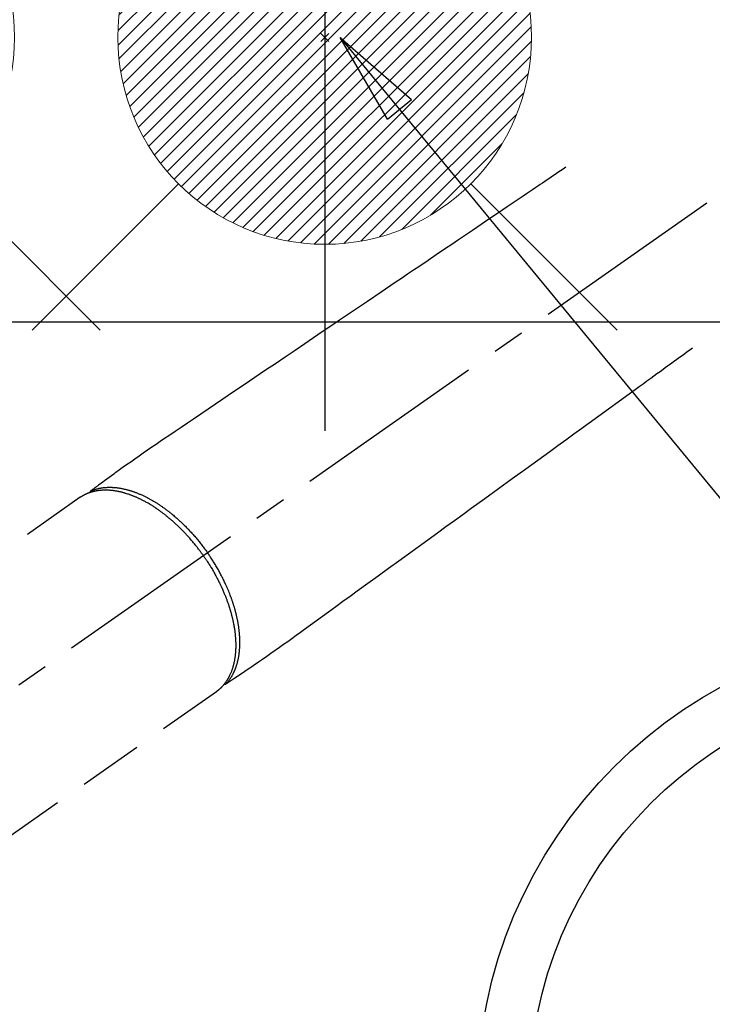
# Model space of a CAD drawing. Extents: x 27948 to 54421, y -22041 to -13171.
# Drawn here: x 45505 to 45639, y -15117 to -14926 of the extents above; entities that cross this region are included whole.
import ezdxf

# ---------------------------------------------------------------- set-up
doc = ezdxf.new("R2010")
doc.units = 0
doc.header["$LTSCALE"] = 50
doc.header["$MEASUREMENT"] = 0
doc.linetypes.add('CENTER2', pattern=[1.125, 0.75, -0.125, 0.125, -0.125])
doc.linetypes.add('HIDDEN', pattern=[0.375, 0.25, -0.125])
doc.layers.get('0').update_dxf_attribs({"linetype": 'CONTINUOUS'})
doc.layers.get('DEFPOINTS').update_dxf_attribs({"color": 146, "linetype": 'CONTINUOUS'})
for name, color, linetype in [('126-甲板', 2, 'CONTINUOUS'), ('150-機器', 8, 'CONTINUOUS'), ('160-文字', 254, 'CONTINUOUS'), ('166-寸法B', 11, 'CONTINUOUS')]:
    doc.layers.add(name, color=color, linetype=linetype)
doc.styles.add('KH001', font='txt')
doc.dimstyles.new('KH1xx030', dxfattribs={"dimscale": 30, "dimtxt": 2, "dimasz": 0.6, "dimexe": 0.3, "dimexo": 1.2, "dimgap": 0.5, "dimtad": 3, "dimdec": 1, "dimdsep": 46, "dimlunit": 6, "dimtxsty": 'KH001', "dimblk": 'DOT', "dimcen": 1, "dimdle": 1, "dimclrd": 256, "dimclre": 256, "dimclrt": 256, "dimadec": 0, "dimazin": 0, "dimtfac": 1, "dimtdec": 1, "dimtix": 1, "dimtmove": 2, "dimatfit": 3, "dimldrblk": 'CLOSEDBLANK', "dimfxl": 1, "dimtolj": 1, "dimtzin": 0, "dimlwd": -1, "dimlwe": -1, "dimarcsym": 0})

# ---------------------------------------------------------------- blocks, each defined once
blk = doc.blocks.new('F402_H')
at = {"layer": '150-機器', "color": 13, "linetype": 'CENTER2'}
blk.add_line((0, 0), (-244.02, -170.86), dxfattribs=at)
at = {"layer": '150-機器', "color": 13, "linetype": 'HIDDEN'}
for p, q in [((-167.27, -89.12), (-227.62, -131.38)), ((-140.96, -126.7), (-201.3, -168.96))]:
    blk.add_line(p, q, dxfattribs=at)
at = {"layer": '150-機器', "color": 13, "linetype": 'Continuous'}
blk.add_line((-141.06, -126.78), (-140.96, -126.7), dxfattribs=at)
at = {"layer": '150-機器', "color": 13, "linetype": 'HIDDEN'}
for points in [[(-73.36, -25.3), (-73.88, -25.65), (-74.39, -26), (-74.9, -26.34), (-75.41, -26.69), (-75.92, -27.03), (-76.43, -27.38), (-76.94, -27.72), (-77.45, -28.07), (-77.89, -28.36), (-78.32, -28.65), (-78.75, -28.94), (-79.18, -29.24), (-79.78, -29.64), (-80.39, -30.05), (-80.99, -30.46), (-81.6, -30.87), (-82.37, -31.39), (-83.14, -31.91), (-83.92, -32.44), (-84.69, -32.96), (-86.38, -34.1), (-88.06, -35.24), (-89.75, -36.38), (-91.44, -37.52), (-92.39, -38.16), (-93.34, -38.81), (-94.29, -39.45), (-95.24, -40.09), (-96.83, -41.17), (-98.43, -42.25), (-100.02, -43.32), (-101.61, -44.4), (-102.8, -45.2), (-103.98, -46), (-105.17, -46.81), (-106.36, -47.61), (-109.05, -49.43), (-111.74, -51.25), (-114.43, -53.07), (-117.13, -54.89), (-118.8, -56.02), (-120.47, -57.15), (-122.14, -58.28), (-123.82, -59.41), (-125.72, -60.7), (-127.63, -61.99), (-129.53, -63.28), (-131.44, -64.56), (-133.5, -65.96), (-135.56, -67.35), (-137.63, -68.75), (-139.69, -70.14), (-141.11, -71.1), (-142.54, -72.07), (-143.96, -73.03), (-145.38, -73.99), (-146.57, -74.8), (-147.76, -75.6), (-148.95, -76.41), (-150.15, -77.21), (-150.98, -77.77), (-151.8, -78.32), (-152.63, -78.88), (-153.45, -79.45), (-154.27, -80.01), (-155.09, -80.59), (-155.9, -81.16), (-156.72, -81.73), (-157.53, -82.29), (-158.34, -82.85), (-159.15, -83.42), (-159.95, -83.99), (-160.16, -84.15), (-160.37, -84.3), (-160.58, -84.46), (-160.79, -84.61), (-161.25, -84.95), (-161.7, -85.28), (-162.16, -85.62), (-162.62, -85.95), (-162.9, -86.17), (-163.19, -86.38), (-163.48, -86.59), (-163.77, -86.8), (-163.95, -86.93), (-164.13, -87.07), (-164.31, -87.2), (-164.5, -87.34), (-164.56, -87.38), (-164.62, -87.43), (-164.69, -87.48), (-164.75, -87.53), (-164.83, -87.58), (-164.9, -87.63), (-164.97, -87.69), (-165.05, -87.74), (-165.08, -87.77), (-165.12, -87.8), (-165.16, -87.82), (-165.2, -87.85), (-165.21, -87.86), (-165.23, -87.88), (-165.25, -87.89), (-165.26, -87.9), (-165.28, -87.91), (-165.29, -87.92), (-165.3, -87.93), (-165.31, -87.94), (-165.32, -87.95), (-165.33, -87.95), (-165.34, -87.96), (-165.35, -87.97), (-165.35, -87.98), (-165.36, -87.99), (-165.37, -88), (-165.37, -88.01), (-165.38, -88.02), (-165.39, -88.03), (-165.39, -88.04), (-165.4, -88.05), (-165.41, -88.06), (-165.41, -88.07), (-165.42, -88.08), (-165.42, -88.09), (-165.42, -88.1), (-165.42, -88.1), (-165.43, -88.11), (-165.43, -88.12), (-165.43, -88.13), (-165.43, -88.14), (-165.44, -88.15), (-165.44, -88.16), (-165.44, -88.16), (-165.44, -88.16), (-165.44, -88.17), (-165.44, -88.17), (-165.45, -88.18), (-165.45, -88.19), (-165.45, -88.21), (-165.45, -88.22)], [(-48.87, -60.28), (-49.37, -60.65), (-49.87, -61.01), (-50.37, -61.37), (-50.87, -61.74), (-51.37, -62.1), (-51.87, -62.46), (-52.37, -62.82), (-52.87, -63.18), (-53.29, -63.49), (-53.71, -63.79), (-54.13, -64.1), (-54.55, -64.4), (-55.14, -64.83), (-55.73, -65.26), (-56.32, -65.69), (-56.92, -66.12), (-57.67, -66.66), (-58.43, -67.21), (-59.18, -67.76), (-59.94, -68.31), (-61.59, -69.5), (-63.23, -70.7), (-64.88, -71.89), (-66.53, -73.09), (-67.46, -73.76), (-68.39, -74.44), (-69.32, -75.11), (-70.25, -75.79), (-71.81, -76.91), (-73.36, -78.04), (-74.92, -79.17), (-76.47, -80.3), (-77.63, -81.14), (-78.79, -81.98), (-79.95, -82.82), (-81.11, -83.66), (-83.74, -85.57), (-86.38, -87.48), (-89.01, -89.38), (-91.64, -91.29), (-93.27, -92.48), (-94.91, -93.66), (-96.54, -94.84), (-98.18, -96.03), (-100.04, -97.38), (-101.9, -98.73), (-103.76, -100.08), (-105.63, -101.43), (-107.64, -102.89), (-109.66, -104.35), (-111.67, -105.81), (-113.69, -107.27), (-115.08, -108.28), (-116.47, -109.29), (-117.86, -110.3), (-119.25, -111.31), (-120.42, -112.15), (-121.58, -113), (-122.74, -113.84), (-123.91, -114.68), (-124.71, -115.27), (-125.52, -115.86), (-126.33, -116.45), (-127.14, -117.03), (-127.95, -117.6), (-128.77, -118.17), (-129.59, -118.74), (-130.4, -119.31), (-131.21, -119.88), (-132.01, -120.45), (-132.82, -121.02), (-133.63, -121.57), (-133.85, -121.72), (-134.07, -121.86), (-134.29, -122.01), (-134.5, -122.15), (-134.98, -122.47), (-135.45, -122.78), (-135.92, -123.1), (-136.39, -123.41), (-136.69, -123.61), (-136.98, -123.81), (-137.28, -124), (-137.58, -124.2), (-137.76, -124.33), (-137.95, -124.45), (-138.14, -124.58), (-138.33, -124.71), (-138.4, -124.75), (-138.46, -124.79), (-138.53, -124.84), (-138.6, -124.88), (-138.67, -124.93), (-138.75, -124.98), (-138.82, -125.03), (-138.9, -125.08), (-138.94, -125.11), (-138.98, -125.14), (-139.01, -125.16), (-139.05, -125.19), (-139.07, -125.2), (-139.09, -125.21), (-139.11, -125.22), (-139.12, -125.23), (-139.14, -125.24), (-139.15, -125.25), (-139.16, -125.26), (-139.18, -125.27), (-139.19, -125.27), (-139.2, -125.28), (-139.21, -125.28), (-139.22, -125.29), (-139.23, -125.29), (-139.24, -125.29), (-139.25, -125.3), (-139.26, -125.3), (-139.27, -125.3), (-139.28, -125.31), (-139.3, -125.31), (-139.31, -125.31), (-139.32, -125.31), (-139.33, -125.31), (-139.34, -125.31), (-139.36, -125.32), (-139.36, -125.32), (-139.37, -125.32), (-139.38, -125.32), (-139.38, -125.31), (-139.39, -125.31), (-139.41, -125.31), (-139.42, -125.31), (-139.43, -125.31), (-139.43, -125.31), (-139.43, -125.31), (-139.43, -125.31), (-139.44, -125.31), (-139.45, -125.31), (-139.46, -125.31), (-139.48, -125.3), (-139.49, -125.3)], [(-165.25, -87.89), (-165.19, -87.87), (-165.14, -87.84), (-165.08, -87.82), (-165.03, -87.8), (-164.97, -87.78), (-164.92, -87.75), (-164.86, -87.73), (-164.8, -87.71), (-164.78, -87.7), (-164.75, -87.69), (-164.72, -87.68), (-164.69, -87.67), (-164.63, -87.65), (-164.57, -87.63), (-164.52, -87.61), (-164.46, -87.59), (-164.33, -87.55), (-164.2, -87.52), (-164.08, -87.48), (-163.95, -87.45), (-163.85, -87.42), (-163.74, -87.4), (-163.64, -87.38), (-163.54, -87.36), (-163.47, -87.34), (-163.4, -87.33), (-163.33, -87.32), (-163.25, -87.3), (-163.16, -87.29), (-163.06, -87.28), (-162.97, -87.26), (-162.88, -87.25), (-162.8, -87.24), (-162.73, -87.23), (-162.65, -87.22), (-162.58, -87.22), (-162.49, -87.21), (-162.4, -87.2), (-162.32, -87.2), (-162.23, -87.19), (-162.13, -87.19), (-162.03, -87.18), (-161.93, -87.18), (-161.84, -87.18), (-161.75, -87.17), (-161.66, -87.17), (-161.57, -87.17), (-161.48, -87.17), (-161.37, -87.18), (-161.25, -87.18), (-161.14, -87.18), (-161.03, -87.19), (-160.93, -87.19), (-160.84, -87.2), (-160.75, -87.2), (-160.66, -87.21), (-160.53, -87.22), (-160.4, -87.24), (-160.28, -87.25), (-160.15, -87.26), (-160.03, -87.28), (-159.91, -87.3), (-159.79, -87.31), (-159.68, -87.33), (-159.56, -87.35), (-159.44, -87.37), (-159.32, -87.39), (-159.2, -87.42), (-159.06, -87.45), (-158.91, -87.48), (-158.77, -87.51), (-158.62, -87.54), (-158.54, -87.56), (-158.45, -87.58), (-158.37, -87.61), (-158.28, -87.63), (-158.17, -87.66), (-158.06, -87.69), (-157.95, -87.72), (-157.84, -87.75), (-157.73, -87.78), (-157.62, -87.82), (-157.51, -87.85), (-157.4, -87.89), (-157.31, -87.91), (-157.22, -87.94), (-157.13, -87.97), (-157.05, -88), (-156.93, -88.04), (-156.82, -88.08), (-156.71, -88.12), (-156.6, -88.16), (-156.47, -88.21), (-156.35, -88.26), (-156.22, -88.31), (-156.1, -88.36), (-155.96, -88.42), (-155.82, -88.48), (-155.68, -88.54), (-155.54, -88.6), (-155.4, -88.66), (-155.26, -88.72), (-155.12, -88.79), (-154.98, -88.85), (-154.86, -88.91), (-154.73, -88.98), (-154.6, -89.04), (-154.48, -89.1), (-154.37, -89.15), (-154.27, -89.21), (-154.17, -89.26), (-154.07, -89.31), (-153.94, -89.38), (-153.81, -89.45), (-153.69, -89.52), (-153.56, -89.59), (-153.42, -89.67), (-153.28, -89.76), (-153.14, -89.84), (-153, -89.92), (-152.88, -89.99), (-152.77, -90.06), (-152.65, -90.13), (-152.54, -90.2), (-152.41, -90.28), (-152.28, -90.36), (-152.16, -90.45), (-152.03, -90.53), (-151.89, -90.62), (-151.75, -90.72), (-151.61, -90.81), (-151.47, -90.91), (-151.36, -90.99), (-151.24, -91.07), (-151.13, -91.15), (-151.02, -91.23), (-150.92, -91.3), (-150.82, -91.38), (-150.72, -91.45), (-150.61, -91.52), (-150.53, -91.59), (-150.44, -91.66), (-150.35, -91.72), (-150.26, -91.79), (-150.15, -91.88), (-150.04, -91.97), (-149.93, -92.05), (-149.81, -92.14), (-149.71, -92.22), (-149.61, -92.31), (-149.51, -92.39), (-149.41, -92.47), (-149.25, -92.6), (-149.1, -92.73), (-148.94, -92.86), (-148.79, -93), (-148.59, -93.17), (-148.39, -93.35), (-148.2, -93.53), (-148, -93.71), (-147.88, -93.82), (-147.76, -93.93), (-147.64, -94.04), (-147.52, -94.15), (-147.42, -94.26), (-147.31, -94.36), (-147.2, -94.47), (-147.09, -94.57), (-146.95, -94.72), (-146.8, -94.87), (-146.65, -95.02), (-146.5, -95.17), (-146.38, -95.3), (-146.25, -95.43), (-146.13, -95.57), (-146, -95.7), (-145.86, -95.86), (-145.71, -96.02), (-145.57, -96.17), (-145.43, -96.33), (-145.29, -96.49), (-145.15, -96.66), (-145.01, -96.82), (-144.87, -96.98), (-144.72, -97.16), (-144.57, -97.33), (-144.42, -97.51), (-144.28, -97.69), (-144.14, -97.86), (-144.01, -98.03), (-143.88, -98.2), (-143.74, -98.37), (-143.61, -98.54), (-143.48, -98.71), (-143.35, -98.89), (-143.22, -99.06), (-143.11, -99.21), (-143, -99.36), (-142.89, -99.51), (-142.79, -99.66), (-142.75, -99.72), (-142.71, -99.77), (-142.67, -99.82), (-142.64, -99.88)], [(-143.44, -100.44), (-143.51, -100.34), (-143.58, -100.25), (-143.64, -100.15), (-143.71, -100.05), (-143.8, -99.94), (-143.88, -99.82), (-143.97, -99.7), (-144.05, -99.59), (-144.11, -99.51), (-144.16, -99.44), (-144.21, -99.37), (-144.27, -99.3), (-144.39, -99.14), (-144.51, -98.98), (-144.63, -98.83), (-144.75, -98.67), (-144.83, -98.57), (-144.91, -98.47), (-144.99, -98.37), (-145.07, -98.28), (-145.21, -98.1), (-145.35, -97.93), (-145.5, -97.75), (-145.64, -97.58), (-145.8, -97.4), (-145.95, -97.21), (-146.11, -97.03), (-146.27, -96.85), (-146.37, -96.75), (-146.46, -96.64), (-146.56, -96.54), (-146.65, -96.43), (-146.77, -96.3), (-146.89, -96.17), (-147.01, -96.04), (-147.14, -95.91), (-147.26, -95.79), (-147.38, -95.66), (-147.5, -95.53), (-147.63, -95.41), (-147.71, -95.32), (-147.8, -95.23), (-147.89, -95.15), (-147.97, -95.06), (-148.11, -94.93), (-148.25, -94.79), (-148.39, -94.66), (-148.53, -94.53), (-148.65, -94.41), (-148.78, -94.29), (-148.91, -94.17), (-149.03, -94.06), (-149.14, -93.96), (-149.24, -93.87), (-149.34, -93.78), (-149.44, -93.69), (-149.55, -93.6), (-149.65, -93.51), (-149.75, -93.42), (-149.86, -93.33), (-149.99, -93.22), (-150.12, -93.12), (-150.25, -93.01), (-150.38, -92.9), (-150.48, -92.82), (-150.59, -92.73), (-150.69, -92.65), (-150.8, -92.57), (-150.87, -92.5), (-150.95, -92.44), (-151.03, -92.38), (-151.11, -92.32), (-151.23, -92.23), (-151.35, -92.14), (-151.47, -92.05), (-151.59, -91.96), (-151.67, -91.9), (-151.75, -91.85), (-151.83, -91.79), (-151.91, -91.73), (-152.02, -91.65), (-152.14, -91.56), (-152.26, -91.48), (-152.38, -91.4), (-152.44, -91.36), (-152.49, -91.32), (-152.54, -91.29), (-152.6, -91.25), (-152.7, -91.18), (-152.81, -91.11), (-152.92, -91.04), (-153.02, -90.97), (-153.12, -90.91), (-153.21, -90.85), (-153.31, -90.79), (-153.4, -90.73), (-153.59, -90.62), (-153.77, -90.5), (-153.96, -90.39), (-154.15, -90.28), (-154.3, -90.2), (-154.44, -90.11), (-154.59, -90.03), (-154.74, -89.95), (-154.85, -89.89), (-154.95, -89.84), (-155.06, -89.78), (-155.17, -89.72), (-155.29, -89.66), (-155.41, -89.6), (-155.53, -89.54), (-155.65, -89.48), (-155.75, -89.43), (-155.86, -89.38), (-155.97, -89.33), (-156.08, -89.28), (-156.19, -89.23), (-156.31, -89.17), (-156.43, -89.12), (-156.55, -89.07), (-156.66, -89.02), (-156.77, -88.98), (-156.87, -88.94), (-156.98, -88.89), (-157.1, -88.85), (-157.21, -88.8), (-157.33, -88.75), (-157.45, -88.71), (-157.53, -88.68), (-157.61, -88.65), (-157.69, -88.62), (-157.77, -88.6), (-157.94, -88.54), (-158.11, -88.48), (-158.28, -88.43), (-158.45, -88.37), (-158.54, -88.35), (-158.63, -88.32), (-158.72, -88.29), (-158.81, -88.27), (-158.92, -88.24), (-159.04, -88.2), (-159.15, -88.17), (-159.27, -88.15), (-159.4, -88.11), (-159.52, -88.08), (-159.65, -88.06), (-159.78, -88.03), (-159.84, -88.01), (-159.91, -88), (-159.97, -87.99), (-160.03, -87.98), (-160.17, -87.95), (-160.31, -87.93), (-160.45, -87.9), (-160.58, -87.88), (-160.69, -87.86), (-160.81, -87.85), (-160.92, -87.83), (-161.03, -87.82), (-161.15, -87.81), (-161.27, -87.79), (-161.39, -87.78), (-161.52, -87.77), (-161.61, -87.76), (-161.71, -87.76), (-161.8, -87.75), (-161.9, -87.75), (-162.01, -87.74), (-162.11, -87.74), (-162.22, -87.74), (-162.33, -87.74), (-162.47, -87.74), (-162.61, -87.74), (-162.75, -87.74), (-162.89, -87.75), (-163.01, -87.75), (-163.14, -87.76), (-163.26, -87.77), (-163.39, -87.78), (-163.48, -87.79), (-163.57, -87.8), (-163.66, -87.81), (-163.75, -87.82), (-163.8, -87.83), (-163.86, -87.84), (-163.91, -87.85), (-163.97, -87.85), (-164.01, -87.86), (-164.06, -87.87), (-164.1, -87.88), (-164.14, -87.88), (-164.21, -87.89), (-164.27, -87.91), (-164.34, -87.92), (-164.4, -87.93), (-164.44, -87.94), (-164.49, -87.95), (-164.53, -87.96), (-164.57, -87.97), (-164.66, -87.99), (-164.74, -88.01), (-164.83, -88.03), (-164.91, -88.05), (-164.96, -88.07), (-165, -88.08), (-165.05, -88.09), (-165.1, -88.11), (-165.14, -88.12), (-165.19, -88.13), (-165.23, -88.15), (-165.28, -88.16), (-165.31, -88.17), (-165.33, -88.18), (-165.36, -88.19), (-165.38, -88.2), (-165.4, -88.2), (-165.42, -88.21), (-165.43, -88.21), (-165.45, -88.22), (-165.49, -88.23), (-165.53, -88.25), (-165.56, -88.26), (-165.6, -88.27), (-165.62, -88.28), (-165.63, -88.28), (-165.65, -88.29), (-165.66, -88.3), (-165.68, -88.3), (-165.7, -88.31), (-165.72, -88.32), (-165.74, -88.33), (-165.77, -88.34), (-165.79, -88.34), (-165.81, -88.35), (-165.84, -88.36), (-165.86, -88.37), (-165.88, -88.38), (-165.9, -88.39), (-165.92, -88.4), (-165.95, -88.41), (-165.98, -88.42), (-166, -88.43), (-166.03, -88.45), (-166.06, -88.46), (-166.09, -88.47), (-166.12, -88.48), (-166.15, -88.5), (-166.18, -88.51), (-166.21, -88.52), (-166.23, -88.54), (-166.26, -88.55), (-166.28, -88.56), (-166.3, -88.57), (-166.32, -88.58), (-166.34, -88.58), (-166.37, -88.6), (-166.39, -88.61), (-166.42, -88.63), (-166.45, -88.64), (-166.48, -88.65), (-166.51, -88.67), (-166.53, -88.68), (-166.56, -88.7), (-166.58, -88.71), (-166.6, -88.72), (-166.62, -88.73), (-166.63, -88.74), (-166.67, -88.76), (-166.71, -88.78), (-166.74, -88.8), (-166.78, -88.82), (-166.81, -88.83), (-166.83, -88.85), (-166.86, -88.86), (-166.89, -88.88), (-166.91, -88.9), (-166.94, -88.91), (-166.97, -88.93), (-166.99, -88.94), (-167.02, -88.96), (-167.05, -88.98), (-167.07, -88.99), (-167.1, -89.01), (-167.13, -89.03), (-167.15, -89.04), (-167.18, -89.06), (-167.2, -89.08), (-167.22, -89.09), (-167.24, -89.1), (-167.26, -89.11), (-167.27, -89.12)], [(-143.44, -100.44), (-143.37, -100.53), (-143.31, -100.63), (-143.24, -100.73), (-143.17, -100.82), (-143.09, -100.94), (-143.01, -101.06), (-142.93, -101.18), (-142.85, -101.3), (-142.8, -101.38), (-142.75, -101.45), (-142.7, -101.53), (-142.65, -101.61), (-142.55, -101.77), (-142.44, -101.94), (-142.33, -102.11), (-142.23, -102.28), (-142.16, -102.38), (-142.1, -102.49), (-142.03, -102.6), (-141.96, -102.71), (-141.85, -102.9), (-141.73, -103.09), (-141.62, -103.29), (-141.51, -103.49), (-141.39, -103.69), (-141.27, -103.9), (-141.16, -104.11), (-141.04, -104.32), (-140.97, -104.45), (-140.91, -104.57), (-140.84, -104.7), (-140.77, -104.83), (-140.69, -104.98), (-140.61, -105.14), (-140.53, -105.3), (-140.45, -105.46), (-140.37, -105.62), (-140.3, -105.78), (-140.22, -105.93), (-140.14, -106.09), (-140.09, -106.2), (-140.04, -106.32), (-139.99, -106.43), (-139.94, -106.54), (-139.86, -106.71), (-139.78, -106.89), (-139.7, -107.06), (-139.63, -107.24), (-139.56, -107.4), (-139.49, -107.56), (-139.42, -107.72), (-139.36, -107.88), (-139.31, -108), (-139.25, -108.13), (-139.2, -108.26), (-139.15, -108.39), (-139.1, -108.51), (-139.05, -108.64), (-139.01, -108.77), (-138.96, -108.9), (-138.9, -109.06), (-138.84, -109.21), (-138.79, -109.37), (-138.73, -109.53), (-138.69, -109.66), (-138.64, -109.79), (-138.6, -109.92), (-138.56, -110.04), (-138.53, -110.14), (-138.5, -110.23), (-138.47, -110.33), (-138.44, -110.42), (-138.39, -110.57), (-138.35, -110.71), (-138.3, -110.85), (-138.26, -110.99), (-138.24, -111.09), (-138.21, -111.18), (-138.18, -111.28), (-138.16, -111.37), (-138.12, -111.51), (-138.08, -111.65), (-138.04, -111.79), (-138, -111.94), (-137.99, -112), (-137.97, -112.06), (-137.95, -112.12), (-137.94, -112.18), (-137.91, -112.31), (-137.88, -112.43), (-137.85, -112.56), (-137.82, -112.68), (-137.8, -112.79), (-137.77, -112.9), (-137.75, -113.01), (-137.72, -113.12), (-137.68, -113.33), (-137.64, -113.55), (-137.6, -113.76), (-137.56, -113.98), (-137.53, -114.14), (-137.5, -114.31), (-137.47, -114.48), (-137.45, -114.64), (-137.43, -114.76), (-137.41, -114.88), (-137.4, -115), (-137.38, -115.12), (-137.37, -115.26), (-137.35, -115.39), (-137.34, -115.52), (-137.32, -115.66), (-137.31, -115.77), (-137.3, -115.89), (-137.29, -116.01), (-137.28, -116.13), (-137.27, -116.26), (-137.26, -116.39), (-137.25, -116.52), (-137.24, -116.65), (-137.24, -116.76), (-137.23, -116.88), (-137.23, -116.99), (-137.22, -117.11), (-137.22, -117.23), (-137.22, -117.36), (-137.21, -117.49), (-137.21, -117.62), (-137.21, -117.7), (-137.21, -117.78), (-137.21, -117.87), (-137.21, -117.95), (-137.22, -118.13), (-137.22, -118.31), (-137.23, -118.49), (-137.24, -118.66), (-137.24, -118.76), (-137.25, -118.85), (-137.25, -118.95), (-137.26, -119.04), (-137.27, -119.16), (-137.28, -119.28), (-137.29, -119.4), (-137.3, -119.52), (-137.32, -119.65), (-137.33, -119.78), (-137.35, -119.91), (-137.37, -120.04), (-137.38, -120.1), (-137.39, -120.16), (-137.4, -120.23), (-137.41, -120.29), (-137.43, -120.43), (-137.45, -120.57), (-137.48, -120.7), (-137.5, -120.84), (-137.53, -120.95), (-137.55, -121.06), (-137.57, -121.17), (-137.6, -121.28), (-137.63, -121.4), (-137.66, -121.52), (-137.69, -121.64), (-137.72, -121.76), (-137.75, -121.85), (-137.77, -121.94), (-137.8, -122.03), (-137.83, -122.13), (-137.86, -122.23), (-137.9, -122.33), (-137.93, -122.43), (-137.96, -122.53), (-138.01, -122.66), (-138.06, -122.79), (-138.11, -122.92), (-138.17, -123.05), (-138.21, -123.17), (-138.27, -123.28), (-138.32, -123.4), (-138.37, -123.51), (-138.41, -123.59), (-138.45, -123.67), (-138.49, -123.75), (-138.53, -123.83), (-138.56, -123.88), (-138.58, -123.93), (-138.61, -123.98), (-138.64, -124.03), (-138.66, -124.07), (-138.68, -124.11), (-138.7, -124.15), (-138.72, -124.19), (-138.76, -124.24), (-138.79, -124.3), (-138.82, -124.36), (-138.86, -124.41), (-138.88, -124.45), (-138.9, -124.49), (-138.93, -124.52), (-138.95, -124.56), (-139, -124.63), (-139.05, -124.71), (-139.1, -124.78), (-139.15, -124.85), (-139.17, -124.89), (-139.2, -124.93), (-139.23, -124.97), (-139.26, -125.01), (-139.29, -125.04), (-139.32, -125.08), (-139.35, -125.12), (-139.38, -125.16), (-139.39, -125.18), (-139.41, -125.2), (-139.42, -125.22), (-139.44, -125.24), (-139.45, -125.26), (-139.46, -125.27), (-139.48, -125.29), (-139.49, -125.3), (-139.51, -125.33), (-139.54, -125.36), (-139.56, -125.39), (-139.59, -125.42), (-139.6, -125.44), (-139.61, -125.45), (-139.62, -125.46), (-139.63, -125.47), (-139.64, -125.49), (-139.66, -125.5), (-139.67, -125.52), (-139.69, -125.54), (-139.7, -125.56), (-139.72, -125.58), (-139.74, -125.6), (-139.76, -125.62), (-139.77, -125.63), (-139.78, -125.65), (-139.8, -125.66), (-139.81, -125.68), (-139.83, -125.7), (-139.86, -125.72), (-139.88, -125.75), (-139.9, -125.77), (-139.92, -125.79), (-139.94, -125.82), (-139.96, -125.84), (-139.99, -125.86), (-140.01, -125.88), (-140.03, -125.91), (-140.05, -125.93), (-140.07, -125.95), (-140.09, -125.96), (-140.1, -125.98), (-140.12, -125.99), (-140.13, -126.01), (-140.16, -126.03), (-140.18, -126.05), (-140.2, -126.07), (-140.22, -126.09), (-140.25, -126.12), (-140.27, -126.14), (-140.29, -126.16), (-140.32, -126.18), (-140.33, -126.19), (-140.35, -126.21), (-140.36, -126.22), (-140.38, -126.24), (-140.41, -126.26), (-140.44, -126.29), (-140.47, -126.32), (-140.5, -126.34), (-140.53, -126.36), (-140.55, -126.38), (-140.57, -126.4), (-140.6, -126.42), (-140.62, -126.44), (-140.65, -126.46), (-140.67, -126.48), (-140.69, -126.5), (-140.72, -126.52), (-140.74, -126.54), (-140.77, -126.56), (-140.79, -126.58), (-140.82, -126.6), (-140.84, -126.62), (-140.87, -126.64), (-140.89, -126.65), (-140.91, -126.67), (-140.93, -126.68), (-140.94, -126.69), (-140.96, -126.7)], [(-139.11, -125.22), (-139.07, -125.18), (-139.03, -125.14), (-138.99, -125.09), (-138.95, -125.05), (-138.91, -125), (-138.87, -124.96), (-138.83, -124.91), (-138.79, -124.87), (-138.77, -124.84), (-138.75, -124.82), (-138.73, -124.8), (-138.71, -124.77), (-138.67, -124.73), (-138.63, -124.68), (-138.6, -124.63), (-138.56, -124.58), (-138.48, -124.48), (-138.4, -124.37), (-138.32, -124.26), (-138.25, -124.15), (-138.19, -124.06), (-138.13, -123.98), (-138.08, -123.89), (-138.02, -123.8), (-137.99, -123.74), (-137.95, -123.68), (-137.91, -123.61), (-137.88, -123.55), (-137.83, -123.46), (-137.78, -123.38), (-137.74, -123.3), (-137.69, -123.21), (-137.66, -123.15), (-137.63, -123.08), (-137.59, -123.01), (-137.56, -122.94), (-137.52, -122.86), (-137.49, -122.78), (-137.45, -122.71), (-137.42, -122.63), (-137.38, -122.53), (-137.34, -122.44), (-137.3, -122.35), (-137.27, -122.26), (-137.24, -122.18), (-137.21, -122.09), (-137.18, -122.01), (-137.15, -121.93), (-137.11, -121.82), (-137.07, -121.71), (-137.04, -121.6), (-137, -121.49), (-136.98, -121.41), (-136.95, -121.32), (-136.93, -121.23), (-136.9, -121.14), (-136.87, -121.02), (-136.84, -120.89), (-136.81, -120.77), (-136.78, -120.64), (-136.75, -120.53), (-136.72, -120.41), (-136.7, -120.3), (-136.68, -120.18), (-136.66, -120.06), (-136.63, -119.94), (-136.61, -119.82), (-136.59, -119.7), (-136.57, -119.56), (-136.55, -119.41), (-136.53, -119.26), (-136.52, -119.11), (-136.51, -119.03), (-136.5, -118.94), (-136.49, -118.85), (-136.48, -118.77), (-136.47, -118.65), (-136.46, -118.54), (-136.45, -118.42), (-136.44, -118.31), (-136.44, -118.19), (-136.43, -118.08), (-136.42, -117.96), (-136.42, -117.84), (-136.42, -117.75), (-136.41, -117.66), (-136.41, -117.57), (-136.41, -117.48), (-136.41, -117.36), (-136.41, -117.24), (-136.41, -117.12), (-136.41, -117), (-136.41, -116.87), (-136.41, -116.73), (-136.42, -116.6), (-136.42, -116.46), (-136.43, -116.31), (-136.43, -116.16), (-136.44, -116.01), (-136.45, -115.86), (-136.46, -115.71), (-136.47, -115.55), (-136.49, -115.4), (-136.5, -115.25), (-136.52, -115.11), (-136.53, -114.97), (-136.55, -114.83), (-136.56, -114.68), (-136.58, -114.57), (-136.59, -114.46), (-136.61, -114.34), (-136.62, -114.23), (-136.64, -114.09), (-136.67, -113.94), (-136.69, -113.8), (-136.71, -113.65), (-136.74, -113.49), (-136.77, -113.34), (-136.8, -113.18), (-136.83, -113.02), (-136.85, -112.88), (-136.88, -112.75), (-136.91, -112.62), (-136.93, -112.49), (-136.97, -112.34), (-137, -112.19), (-137.03, -112.05), (-137.07, -111.9), (-137.11, -111.74), (-137.15, -111.57), (-137.19, -111.41), (-137.23, -111.25), (-137.27, -111.11), (-137.3, -110.98), (-137.34, -110.84), (-137.38, -110.71), (-137.41, -110.59), (-137.45, -110.47), (-137.48, -110.35), (-137.52, -110.23), (-137.55, -110.12), (-137.58, -110.02), (-137.61, -109.91), (-137.65, -109.81), (-137.69, -109.67), (-137.74, -109.54), (-137.78, -109.4), (-137.83, -109.26), (-137.87, -109.14), (-137.91, -109.02), (-137.95, -108.9), (-138, -108.77), (-138.06, -108.58), (-138.13, -108.39), (-138.21, -108.2), (-138.28, -108.01), (-138.37, -107.76), (-138.47, -107.52), (-138.57, -107.27), (-138.67, -107.03), (-138.74, -106.87), (-138.8, -106.72), (-138.87, -106.57), (-138.93, -106.42), (-138.99, -106.29), (-139.05, -106.15), (-139.11, -106.01), (-139.18, -105.88), (-139.27, -105.69), (-139.36, -105.5), (-139.45, -105.31), (-139.54, -105.12), (-139.62, -104.95), (-139.7, -104.79), (-139.78, -104.63), (-139.87, -104.47), (-139.96, -104.28), (-140.06, -104.09), (-140.16, -103.9), (-140.26, -103.71), (-140.37, -103.52), (-140.47, -103.34), (-140.57, -103.15), (-140.68, -102.96), (-140.79, -102.76), (-140.91, -102.56), (-141.03, -102.36), (-141.15, -102.17), (-141.26, -101.98), (-141.37, -101.8), (-141.49, -101.61), (-141.6, -101.43), (-141.72, -101.25), (-141.83, -101.07), (-141.95, -100.88), (-142.07, -100.7), (-142.18, -100.55), (-142.28, -100.4), (-142.38, -100.24), (-142.49, -100.09), (-142.53, -100.04), (-142.56, -99.98), (-142.6, -99.93), (-142.64, -99.88)]]:
    blk.add_lwpolyline(points, dxfattribs=at)
blk = doc.blocks.new('_ClosedBlank')
at = {"color": 0, "linetype": 'ByBlock', "lineweight": -2}
for p, q in [((-1, 0.167), (0, 0)), ((-1, 0.167), (-1, -0.167)), ((0, 0), (-1, -0.167))]:
    blk.add_line(p, q, dxfattribs=at)
blk = doc.blocks.new('_Dot')
at = {"color": 0, "linetype": 'ByBlock', "lineweight": -2}
blk.add_line((-0.5, 0), (-1, 0), dxfattribs=at)
at = {"color": 0, "linetype": 'ByBlock', "const_width": 0.5}
blk.add_lwpolyline([(-0.25, 0, 1), (0.25, 0, 1)], format="xyb", close=True, dxfattribs=at)
blk = doc.blocks.new('給水')
at = {"layer": '160-文字', "color": 4, "linetype": 'Continuous', "lineweight": 20}
for p, q in [((-56.57, 56.57), (-28.28, 28.28)), ((28.28, 28.28), (56.57, 56.57)), ((-56.57, -56.57), (-28.28, -28.28)), ((28.28, -28.28), (56.57, -56.57))]:
    blk.add_line(p, q, dxfattribs=at)
blk.add_circle((0, 0), 40, dxfattribs=at)
blk = doc.blocks.new('*D241')
at = {"layer": '166-寸法B', "transparency": 16777216}
for p, q in [((45257.94, -14697.86), (45257.94, -14859.62)), ((45568.76, -14859.62), (45248.94, -14859.62)), ((45257.94, -15116.62), (45257.94, -14877.62)), ((45538.76, -15134.62), (45248.94, -15134.62))]:
    blk.add_line(p, q, dxfattribs=at)
at = {"layer": 'DEFPOINTS', "color": 0, "transparency": 16777216}
for p in [(45257.94, -14859.62), (45604.76, -14859.62), (45574.76, -15134.62)]:
    blk.add_point(p, dxfattribs=at)
at = {"layer": '166-寸法B', "transparency": 16777216, "xscale": 18, "yscale": 18, "zscale": 18}
for p, rotation in [((45257.94, -14859.62), 90), ((45257.94, -15134.62), 270)]:
    blk.add_blockref('_Dot', p, dxfattribs=dict(at, rotation=rotation))
at = {"layer": '166-寸法B', "transparency": 16777216, "insert": (45212.94, -14767.22), "char_height": 60, "attachment_point": 5, "rotation": 90, "style": 'KH001'}
blk.add_mtext('\\A1;275', dxfattribs=at)
blk = doc.blocks.new('給湯')
at = {"layer": '160-文字', "color": 4, "linetype": 'Continuous', "lineweight": 20}
for p, q in [((-56.57, 56.57), (-28.28, 28.28)), ((28.28, 28.28), (56.57, 56.57)), ((-39.98, 1.34), (-1.34, 39.98)), ((-39.97, -1.48), (1.48, 39.97)), ((-39.79, -4.12), (4.12, 39.79)), ((-39.76, 4.39), (-4.39, 39.76)), ((-39.45, -6.61), (6.61, 39.45)), ((-39.25, 7.73), (-7.73, 39.25)), ((-38.98, -8.97), (8.97, 38.98)), ((-38.4, -11.22), (11.22, 38.4)), ((-38.31, 11.49), (-11.49, 38.31)), ((-37.71, -13.35), (13.35, 37.7)), ((-36.92, -15.4), (15.4, 36.92)), ((-36.68, 15.96), (-15.96, 36.68)), ((-36.04, -17.35), (17.35, 36.04)), ((-35.08, -19.22), (19.22, 35.08)), ((-34.04, -21), (21, 34.04)), ((-33.29, 22.17), (-22.17, 33.29)), ((-32.93, -22.72), (22.72, 32.92)), ((-31.73, -24.35), (24.35, 31.73)), ((-30.47, -25.92), (25.92, 30.47)), ((-29.13, -27.41), (27.41, 29.13)), ((-27.73, -28.83), (28.83, 27.73)), ((-26.25, -30.18), (30.18, 26.25)), ((-24.7, -31.46), (31.46, 24.7)), ((-23.08, -32.67), (32.67, 23.08)), ((-21.39, -33.8), (33.8, 21.39)), ((-19.61, -34.86), (34.86, 19.61)), ((-17.76, -35.84), (35.84, 17.76)), ((-15.83, -36.73), (36.73, 15.83)), ((-13.81, -37.54), (37.54, 13.81)), ((-11.69, -38.25), (38.25, 11.69)), ((-9.47, -38.86), (38.86, 9.47)), ((-7.14, -39.36), (39.36, 7.14)), ((-4.68, -39.73), (39.72, 4.68)), ((-2.07, -39.95), (39.95, 2.07)), ((0.77, 0.77), (-0.77, -0.77)), ((-0.77, 0.77), (0.77, -0.77)), ((0.71, -39.99), (39.99, -0.71)), ((3.7, -39.83), (39.83, -3.7)), ((6.97, -39.39), (39.39, -6.97)), ((10.62, -38.56), (38.56, -10.62)), ((14.89, -37.12), (37.12, -14.89)), ((20.49, -34.35), (34.35, -20.49)), ((-56.57, -56.57), (-28.28, -28.28)), ((28.28, -28.28), (56.57, -56.57))]:
    blk.add_line(p, q, dxfattribs=at)
blk.add_circle((0, 0), 40, dxfattribs=at)

msp = doc.modelspace()

# ---------------------------------------------------------------- linework, layer by layer
at = {"layer": '126-甲板', "linetype": 'Continuous'}
msp.add_lwpolyline([(45294.21, -14984.62), (46074.21, -14984.62, -0.414214), (46084.21, -14994.62), (46084.21, -15409.62, -0.414214), (46074.21, -15419.62), (45294.21, -15419.62, -0.414214), (45284.21, -15409.62), (45284.21, -14994.62, -0.414214)], format="xyb", close=True, dxfattribs=at)
at = {"layer": '150-機器', "color": 13}
for radius in [90.5, 80.5]:
    msp.add_circle((45684.21, -15134.62), radius, dxfattribs=at)
at = {"layer": 'DEFPOINTS'}
msp.add_line((45564.21, -14853.55), (45564.21, -15005.68), dxfattribs=at)

# ---------------------------------------------------------------- block references
at = {"layer": '150-機器'}
msp.add_blockref('F402_H', (45684.21, -14929.42), dxfattribs=at)
at = {"layer": '160-文字', "xscale": -1}
msp.add_blockref('給水', (45464.21, -14929.62), dxfattribs=at)
at = {"layer": '160-文字'}
msp.add_blockref('給湯', (45564.21, -14929.62), dxfattribs=at)

# ---------------------------------------------------------------- dimensions: what is measured, and where the dimension line sits
at = {"layer": '166-寸法B'}
dim = msp.add_linear_dim(base=(45257.94, -14859.62), p1=(45574.76, -15134.62), p2=(45604.76, -14859.62), angle=90, dimstyle='KH1xx030', override={"dimtmove": 1}, dxfattribs=at)
dim.commit()
dim.dimension.update_dxf_attribs({"geometry": '*D241', "text_midpoint": (45221.99, -14767.22), "dimtype": 128})

# ---------------------------------------------------------------- leaders
at = {"layer": '160-文字'}
msp.add_leader([(45567.2, -14929.62), (46398.55, -15937.83)], dimstyle='KH1xx030', override={"dimgap": 0.5, "dimtad": 1}, dxfattribs=at)
at = {"layer": '160-文字', "annotation_type": 0, "has_hookline": 1, "hookline_direction": 0, "text_width": 1357.92}
msp.add_leader([(45446, -14950.83), (45911.45, -16503.66), (45912.05, -16503.66)], dimstyle='KH1xx030', override={"dimgap": 0.5, "dimtad": 1}, dxfattribs=at)

doc.saveas('drawing.dxf')
